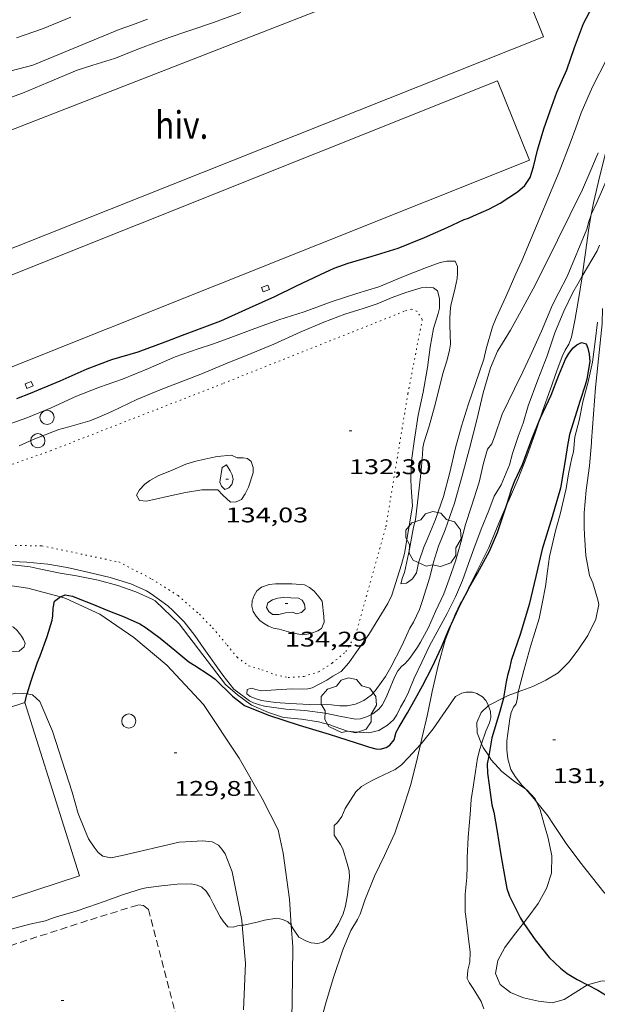
# Model space of a CAD drawing. Units: inches. Extents: x 453989 to 455005, y 4600998 to 4601511.
# Drawn here: x 454852 to 454893, y 4601217 to 4601287 of the extents above; entities that cross this region are included whole.
import ezdxf
from ezdxf.enums import TextEntityAlignment as Align

# ---------------------------------------------------------------- set-up
doc = ezdxf.new("R2010")
doc.units = ezdxf.units.IN
doc.header["$MEASUREMENT"] = 0
doc.linetypes.add('PUNTOS', pattern=[0.25, 0, -0.25])
doc.linetypes.add('TRAZOS', pattern=[0.75, 0.5, -0.25])
for name, color, linetype, lineweight in [('ARBRE', 7, 'Continuous', 0), ('BOSC', 7, 'Continuous', 0), ('CAMI i PISTA FORESTAL', 7, 'Continuous', 0), ('CORBA DE NIVELL', 7, 'Continuous', 0), ('CORBA MESTRA', 7, 'Continuous', 0), ('COTA ALTIMETRICA', 7, 'Continuous', 0), ('HIVERNACLE', 7, 'Continuous', 0), ('LIMIT ESPLANADA DE TERRA', 7, 'Continuous', 0), ('MUR', 7, 'Continuous', 0), ('PAL', 7, 'Continuous', 0), ('PARCEL-LA DE CONREU', 7, 'Continuous', 0)]:
    doc.layers.add(name, color=color, linetype=linetype, lineweight=lineweight)
doc.styles.add('Style-Arial', font='ARIAL.TTF')
doc.linetypes.add('bosc', pattern='A,-2.235,[9,dgnlstyle-mataro.shx,S=0.035752,R=0,X=0,Y=0],-2.235', length=4.47)

# ---------------------------------------------------------------- blocks, each defined once
blk = doc.blocks.new('PAL')
at = {"color": 0, "linetype": 'ByBlock', "lineweight": -2}
blk.add_circle((0, 0), 0.5, dxfattribs=at)
blk = doc.blocks.new('ARBRE')
at = {"color": 0, "linetype": 'ByBlock', "lineweight": -2, "flags": 128}
blk.add_lwpolyline([(-0.507, -1.872), (-1.415, -1.448), (-1.697, -0.94), (-1.675, -0.342), (-1.951, 0.138), (-1.943, 0.686), (-1.511, 1.208), (-0.871, 1.406), (-0.543, 1.846), (-0.027, 2.012), (0.541, 1.882), (0.933, 1.428), (1.495, 1.262), (1.921, 0.694), (1.969, 0.068), (1.593, -0.562), (1.593, -1.098), (1.229, -1.618), (0.505, -1.886), (-0.049, -1.762), (-0.507, -1.872)], dxfattribs=at)
blk = doc.blocks.new('COTA')
at = {"color": 0, "linetype": 'ByBlock', "lineweight": -2}
blk.add_line((0, 0), (0.2, 0), dxfattribs=at)

msp = doc.modelspace()

# ---------------------------------------------------------------- linework, layer by layer
at = {"layer": 'BOSC', "color": 3, "linetype": 'bosc', "lineweight": 20}
for points in [[(454892.687, 4601272.941, 137.939), (454892.838, 4601273.757, 138.096), (454893.294, 4601275.659, 138.416), (454893.875, 4601278.009, 138.784), (454894.29, 4601279.774, 139), (454894.547, 4601281.011, 139.112)], [(454892.056, 4601268.583, 137.037), (454892.282, 4601270.242, 137.4), (454892.506, 4601271.972, 137.752), (454892.687, 4601272.941, 137.939)], [(454889.031, 4601258.387, 136.005), (454889.249, 4601259.036, 136.064), (454889.774, 4601260.546, 136.176), (454890.256, 4601261.88, 136.208), (454890.623, 4601262.889, 136.2), (454890.853, 4601263.343, 136.2), (454891.105, 4601263.764, 136.224), (454891.298, 4601264.27, 136.256), (454891.537, 4601265.434, 136.352), (454891.787, 4601266.918, 136.632), (454892.048, 4601268.526, 137.024), (454892.056, 4601268.583, 137.037)], [(454886.724, 4601252.439, 135.357), (454886.803, 4601252.626, 135.384), (454887.495, 4601254.205, 135.584), (454888.135, 4601255.815, 135.76), (454888.719, 4601257.464, 135.92), (454889.031, 4601258.387, 136.005)], [(454883.956, 4601246.358, 134.317), (454884.215, 4601246.936, 134.384), (454884.793, 4601248.064, 134.616), (454885.45, 4601249.384, 134.88), (454886.163, 4601251.114, 135.168), (454886.724, 4601252.439, 135.357)], [(454883.62, 4601245.688, 134.272), (454883.637, 4601245.711, 134.272), (454883.845, 4601246.111, 134.288), (454883.956, 4601246.358, 134.317)], [(454882.812, 4601243.999, 134.249), (454883.071, 4601244.651, 134.28), (454883.411, 4601245.407, 134.264), (454883.62, 4601245.688, 134.272)], [(454893.211, 4601245.36, 135.057), (454893.012, 4601244.317, 134.92), (454892.444, 4601243.176, 134.648), (454891.75, 4601242.144, 134.344), (454891.102, 4601241.27, 134.08), (454890.358, 4601240.534, 133.832), (454889.465, 4601239.997, 133.608), (454888.562, 4601239.57, 133.424), (454887.531, 4601239.193, 133.113)], [(454880.611, 4601235.458, 132.812), (454880.701, 4601235.872, 132.904), (454881.1, 4601237.577, 133.248), (454881.444, 4601239.205, 133.552), (454881.859, 4601241.039, 133.904), (454882.349, 4601242.837, 134.192), (454882.812, 4601243.999, 134.249)], [(454886.49, 4601238.767, 132.82), (454885.43, 4601238.227, 132.568), (454885.415, 4601238.212, 132.567)], [(454887.531, 4601239.193, 133.113), (454886.812, 4601238.931, 132.896), (454886.49, 4601238.767, 132.82)], [(454885.415, 4601238.212, 132.567), (454884.911, 4601237.726, 132.52), (454884.601, 4601237.011, 132.544), (454884.624, 4601236.295, 132.592), (454884.935, 4601235.505, 132.652)], [(454872.926, 4601213.313, 131.376), (454873.376, 4601215.147, 131.376), (454873.9, 4601217.105, 131.384), (454874.431, 4601218.913, 131.4), (454875.12, 4601220.928, 131.416), (454875.683, 4601222.299, 131.416), (454876.16, 4601223.083, 131.424), (454876.349, 4601223.469, 131.424), (454876.69, 4601224.46, 131.424), (454877.362, 4601226.151, 131.464), (454878.083, 4601227.603, 131.496), (454878.804, 4601229.182, 131.568), (454879.326, 4601230.71, 131.736), (454879.898, 4601232.556, 132.136), (454880.342, 4601234.224, 132.536), (454880.611, 4601235.458, 132.812)], [(454884.935, 4601235.505, 132.652), (454885.037, 4601235.246, 132.672), (454885.435, 4601234.658, 132.749)], [(454885.435, 4601234.658, 132.749), (454885.62, 4601234.385, 132.784), (454886.374, 4601233.545, 132.96), (454887.269, 4601232.853, 133.192), (454888.051, 4601232.296, 133.389)], [(454888.051, 4601232.296, 133.389), (454888.126, 4601232.243, 133.408), (454888.727, 4601231.608, 133.568), (454888.821, 4601231.404, 133.589)], [(454888.821, 4601231.404, 133.589), (454889.084, 4601230.833, 133.648), (454889.345, 4601229.902, 133.616), (454889.638, 4601228.828, 133.584), (454889.89, 4601227.589, 133.56), (454889.87, 4601226.363, 133.52), (454889.533, 4601225.268, 133.48), (454888.927, 4601224.209, 133.456), (454888.195, 4601223.218, 133.392), (454887.9, 4601222.835, 133.351)], [(454887.9, 4601222.835, 133.351), (454887.27, 4601222.014, 133.264), (454886.588, 4601221.106, 133.168), (454886.085, 4601220.178, 133.136), (454885.926, 4601219.276, 133.2), (454886.239, 4601218.479, 133.408), (454886.967, 4601217.914, 133.744), (454887.907, 4601217.548, 134.08), (454888.961, 4601217.299, 134.392), (454889.913, 4601217.194, 134.696), (454890.773, 4601217.416, 134.944), (454891.585, 4601217.945, 135.232), (454892.42, 4601218.462, 135.589)], [(454892.42, 4601218.462, 135.589), (454892.429, 4601218.468, 135.592), (454893.365, 4601218.722, 135.944), (454894.347, 4601218.756, 136.272), (454896.06, 4601218.764, 136.752), (454896.973, 4601219.022, 136.848), (454897.8, 4601219.347, 136.792), (454898.672, 4601219.538, 136.704), (454899.356, 4601219.497, 136.652)]]:
    msp.add_polyline3d(points, dxfattribs=at)
at = {"layer": 'CAMI i PISTA FORESTAL', "color": 7, "linetype": 'Continuous', "lineweight": 0}
for points in [[(454855.162, 4601245.896, 130.006), (454852.848, 4601246.524, 130.14), (454849.785, 4601246.952, 130.376), (454846.457, 4601246.99, 130.656), (454841.749, 4601245.959, 130.852), (454836.862, 4601244.757, 130.983)], [(454871.483, 4601222.67, 128.962), (454871.356, 4601224.534, 129.304), (454870.906, 4601227.784, 129.676), (454870.546, 4601229.436, 129.664), (454869.434, 4601231.651, 129.588), (454867.807, 4601234.492, 129.364), (454865.276, 4601238.281, 129.396), (454862.691, 4601241.066, 129.496), (454860.358, 4601243.017, 129.724), (454857.949, 4601244.685, 129.82), (454855.543, 4601245.793, 129.984), (454855.162, 4601245.896, 130.006)], [(454838.976, 4601242.64, 130.929), (454840.255, 4601242.96, 130.84), (454844.918, 4601244.028, 130.708), (454848.016, 4601244.107, 130.6), (454848.925, 4601244.177, 130.564), (454849.73, 4601244.135, 130.544), (454850.44, 4601244.105, 130.46), (454851.096, 4601244.032, 130.356), (454851.471, 4601243.894, 130.356), (454851.837, 4601243.755, 130.3), (454852.115, 4601243.52, 130.232), (454852.26, 4601243.319, 130.232), (454852.405, 4601243.112, 130.192), (454852.564, 4601242.877, 130.144), (454852.66, 4601242.608, 130.144), (454852.593, 4601242.37, 130.144), (454852.235, 4601242.051, 130.136), (454848.968, 4601241.863, 130.052), (454844.475, 4601241.061, 130.008), (454836.677, 4601238.369, 130.088), (454826.577, 4601234.843, 129.984), (454815.341, 4601230.764, 130.02), (454810.694, 4601229.645, 130.172), (454807.81, 4601229.504, 130.284)], [(454804.946, 4601224.954, 130.308), (454806.086, 4601224.748, 130.276), (454807.332, 4601224.976, 130.276), (454815.777, 4601227.476, 130.248), (454832.958, 4601233.206, 129.992), (454850.673, 4601238.618, 129.996), (454851.419, 4601238.941, 130.024), (454852.001, 4601239.079, 130.024), (454852.551, 4601239.074, 130.028), (454852.814, 4601239.034, 129.99)], [(454852.814, 4601239.034, 129.99), (454853.181, 4601238.978, 129.936), (454853.704, 4601238.509, 129.944), (454854.594, 4601236.408, 129.904), (454855.994, 4601232.08, 129.956), (454856.416, 4601230.578, 129.86), (454856.873, 4601229.478, 129.892), (454857.143, 4601228.793, 129.872), (454857.541, 4601228.197, 129.844), (454857.835, 4601227.832, 129.848), (454858.155, 4601227.557, 129.848), (454858.728, 4601227.45, 129.86), (454859.526, 4601227.6, 129.892), (454863.554, 4601228.55, 129.78), (454864.446, 4601228.593, 129.772), (454865.216, 4601228.644, 129.772), (454865.897, 4601228.579, 129.768), (454866.33, 4601228.345, 129.76), (454866.571, 4601228.069, 129.744), (454866.814, 4601227.722, 129.632), (454867.306, 4601226.455, 129.448), (454867.991, 4601223.043, 129.068), (454868.02, 4601222.678, 129.001)], [(454868.02, 4601222.678, 129.001), (454868.235, 4601219.981, 128.508), (454868.103, 4601216.694, 128.018)], [(454871.483, 4601214.266, 128.008), (454871.539, 4601217.216, 128.228), (454871.587, 4601221.156, 128.684), (454871.483, 4601222.67, 128.962)]]:
    msp.add_polyline3d(points, dxfattribs=at)
at = {"layer": 'CORBA DE NIVELL', "color": 30, "linetype": 'Continuous', "lineweight": 0}
for points, elevation in [([(454885.258, 4601263.439), (454885.708, 4601264.994), (454885.976, 4601265.621), (454886.637, 4601267.119), (454887.357, 4601268.747), (454887.77, 4601269.671), (454888.331, 4601270.947), (454890.421, 4601275.955), (454891.185, 4601277.98), (454891.595, 4601279.063), (454891.965, 4601280.123), (454892.771, 4601281.972), (454893.798, 4601283.936), (454894.583, 4601285.814), (454895.209, 4601287.625), (454895.902, 4601289.404), (454896.724, 4601291.146), (454897.239, 4601291.819), (454897.636, 4601292.493), (454898.491, 4601293.873), (454898.523, 4601293.917)], 134), ([(454871.564, 4601239.401), (454870.387, 4601239.325), (454869.379, 4601239.258), (454868.965, 4601239.34), (454868.679, 4601239.442), (454868.355, 4601239.347), (454868.346, 4601239.038), (454868.582, 4601238.842), (454869.007, 4601238.68), (454869.383, 4601238.582), (454870.363, 4601238.424), (454871.385, 4601238.353), (454872.779, 4601238.28), (454874.333, 4601238.264), (454874.911, 4601238.2), (454875.44, 4601238.189), (454876.01, 4601238.31), (454876.602, 4601238.559), (454877.138, 4601238.958), (454877.412, 4601239.258), (454878.149, 4601240.277), (454878.521, 4601240.923), (454879.286, 4601242.425), (454879.855, 4601243.684), (454880.116, 4601244.106), (454880.545, 4601245.007), (454880.765, 4601245.634), (454881.27, 4601247.291), (454881.541, 4601248.355), (454881.89, 4601249.474), (454882.356, 4601250.635), (454883.011, 4601252.524), (454883.558, 4601254.456), (454884.086, 4601256.387), (454884.605, 4601258.421), (454885.051, 4601260.33), (454885.553, 4601262.088), (454886.065, 4601263.262), (454886.218, 4601263.53), (454886.967, 4601264.763), (454887.729, 4601266.122), (454888.578, 4601267.678), (454889.414, 4601269.308), (454892.064, 4601274.709), (454892.584, 4601275.898), (454893.178, 4601277.296)], 133), ([(454851.2, 4601248.432), (454852.779, 4601248.346), (454854.279, 4601248.219), (454855.636, 4601247.968), (454857.198, 4601247.621), (454858.674, 4601247.263), (454860.149, 4601246.831), (454861.258, 4601246.328), (454861.587, 4601246.109), (454862.762, 4601245.267), (454863.105, 4601244.945), (454863.908, 4601244.126), (454864.665, 4601243.171), (454865.305, 4601242.257), (454866.654, 4601240.35), (454867.425, 4601239.376), (454868.536, 4601238.542), (454868.819, 4601238.403), (454869.232, 4601238.259), (454869.592, 4601238.178), (454871.091, 4601237.968), (454872.447, 4601237.858), (454873.88, 4601237.675), (454874.997, 4601237.446), (454876.019, 4601237.249), (454876.374, 4601237.272), (454876.875, 4601237.428), (454877.241, 4601237.616), (454877.668, 4601237.949), (454877.918, 4601238.246), (454878.177, 4601238.735), (454878.349, 4601239.173), (454878.791, 4601240.278), (454879.008, 4601240.665), (454879.268, 4601240.984), (454879.535, 4601241.175), (454879.863, 4601241.557), (454880.41, 4601242.33), (454880.626, 4601242.706), (454881.179, 4601243.743), (454881.68, 4601244.855), (454882.262, 4601246.122), (454882.653, 4601247.148), (454883.083, 4601248.43), (454883.462, 4601249.751), (454883.802, 4601251.009), (454884.216, 4601252.315), (454884.771, 4601254.012), (454885.073, 4601255.352), (454885.354, 4601256.345), (454885.649, 4601256.712), (454885.858, 4601257.215), (454886.38, 4601258.82), (454887.254, 4601260.619), (454887.853, 4601261.8), (454888.37, 4601262.91), (454889.16, 4601264.683), (454889.937, 4601266.551), (454890.405, 4601267.43), (454890.992, 4601268.545), (454892.379, 4601271.899), (454892.506, 4601272.437), (454892.678, 4601272.923), (454892.687, 4601272.941)], 132), ([(454892.056, 4601268.583), (454893.095, 4601270.359), (454893.281, 4601270.763)], 131), ([(454887.131, 4601256.031), (454887.518, 4601257.235), (454887.863, 4601258.179), (454888.235, 4601259.411), (454888.911, 4601261.242), (454889.574, 4601262.947), (454890.115, 4601264.566), (454890.751, 4601266.091), (454891.377, 4601267.422), (454891.73, 4601268.026), (454892.056, 4601268.583)], 131), ([(454893.139, 4601265.316), (454892.972, 4601263.959), (454892.779, 4601262.505), (454892.468, 4601261.101), (454892.097, 4601259.687), (454891.833, 4601258.377), (454891.524, 4601257.212), (454891.431, 4601256.165), (454891.313, 4601255.741), (454891.074, 4601254.597), (454890.918, 4601253.565), (454890.485, 4601251.743), (454890.179, 4601250.659), (454889.741, 4601248.761), (454889.59, 4601247.713), (454889.45, 4601246.643), (454889.248, 4601245.545), (454888.995, 4601244.371), (454888.394, 4601242.378), (454887.914, 4601240.685), (454887.538, 4601239.249), (454887.531, 4601239.193)], 131), ([(454892.7, 4601256.94), (454892.695, 4601256.796), (454892.558, 4601255.158), (454892.317, 4601253.451), (454892.195, 4601251.847), (454892.174, 4601250.831), (454892.213, 4601250.273), (454892.302, 4601248.835), (454892.57, 4601247.407), (454892.807, 4601246.88), (454893.185, 4601245.601), (454893.211, 4601245.36)], 132), ([(454884.61, 4601239.066), (454885.009, 4601238.838), (454885.237, 4601238.568), (454885.415, 4601238.212)], 129), ([(454887.531, 4601239.193), (454887.479, 4601238.754), (454887.387, 4601238.342), (454887.187, 4601238.105), (454887.027, 4601237.719), (454886.941, 4601237.264), (454886.727, 4601235.727), (454886.718, 4601235.086), (454886.784, 4601234.439), (454887.013, 4601233.681), (454887.318, 4601233.196), (454887.789, 4601232.593), (454888.051, 4601232.296)], 131), ([(454885.415, 4601238.212), (454885.456, 4601238.13), (454885.553, 4601237.803), (454885.583, 4601237.369), (454885.49, 4601236.992), (454885.238, 4601236.405), (454884.935, 4601235.505)], 129), ([(454871.483, 4601222.67), (454871.604, 4601222.415), (454872.013, 4601221.832), (454872.551, 4601221.545), (454872.888, 4601221.439), (454873.366, 4601221.398), (454873.711, 4601221.478), (454874.129, 4601221.78), (454874.421, 4601222.151), (454874.816, 4601222.779), (454875.154, 4601223.489), (454875.314, 4601224.056), (454875.455, 4601224.824), (454875.592, 4601226.086), (454875.566, 4601226.527), (454875.443, 4601227.052), (454875.135, 4601228.071), (454874.963, 4601228.386), (454874.507, 4601229.058), (454874.52, 4601229.73), (454874.749, 4601229.94), (454875.045, 4601230.362), (454875.301, 4601230.937), (454876.046, 4601232.118), (454876.452, 4601232.48), (454877.096, 4601232.877), (454877.635, 4601233.127), (454878.829, 4601233.695), (454879.263, 4601234.023), (454879.771, 4601234.54), (454880.611, 4601235.458)], 129), ([(454888.051, 4601232.296), (454888.66, 4601231.607), (454888.821, 4601231.404)], 131), ([(454888.821, 4601231.404), (454889.607, 4601230.414), (454890.008, 4601229.801), (454890.906, 4601228.462), (454891.869, 4601227.164), (454893.583, 4601225.009), (454895.434, 4601223), (454895.885, 4601222.627), (454897.027, 4601221.561), (454897.937, 4601220.66), (454899.18, 4601219.616), (454899.356, 4601219.497)], 131), ([(454850.966, 4601222.208), (454852.994, 4601222.764), (454854.104, 4601222.979), (454854.521, 4601223.164), (454854.961, 4601223.296), (454856.205, 4601223.66), (454857.16, 4601223.977), (454858.248, 4601224.362), (454859.626, 4601224.849), (454860.903, 4601225.264), (454861.219, 4601225.329), (454862.313, 4601225.461), (454863.412, 4601225.586), (454864.401, 4601225.609), (454864.837, 4601225.504), (454865.164, 4601225.372), (454865.475, 4601225.087), (454865.726, 4601224.687), (454865.961, 4601224.226), (454866.466, 4601223.275), (454866.676, 4601222.968), (454867, 4601222.575), (454867.374, 4601222.549), (454867.686, 4601222.641), (454868.02, 4601222.678)], 129), ([(454868.02, 4601222.678), (454868.135, 4601222.691), (454869.176, 4601222.912), (454869.589, 4601223.04), (454870.471, 4601223.189), (454870.884, 4601223.088), (454871.236, 4601222.919), (454871.462, 4601222.716), (454871.483, 4601222.67)], 129)]:
    msp.add_lwpolyline(points, dxfattribs=dict(at, elevation=elevation))
at = {"layer": 'CORBA DE NIVELL', "color": 30, "linetype": 'Continuous', "lineweight": 0, "flags": 128}
for points, elevation in [([(454850.751, 4601280.909), (454852.482, 4601281.52), (454854.279, 4601282.266), (454856.345, 4601283.151), (454857.449, 4601283.485), (454858.992, 4601283.959), (454860.827, 4601284.707), (454862.853, 4601285.447), (454864.234, 4601285.916), (454865.978, 4601286.507), (454867.92, 4601287.213)], 136), ([(454851.691, 4601283.088), (454853.213, 4601283.495), (454859.308, 4601286.019), (454860.267, 4601286.344), (454861.322, 4601286.755)], 137), ([(454852.05, 4601285.418), (454853.903, 4601286.057), (454855.889, 4601286.881)], 138), ([(454892.687, 4601272.941), (454893.07, 4601273.779), (454893.88, 4601275.621), (454894.642, 4601277.482), (454895.324, 4601279.269), (454895.984, 4601281.074), (454896.333, 4601281.782), (454897.239, 4601283.481), (454897.753, 4601284.407), (454898.284, 4601285.448), (454898.802, 4601286.431)], 132), ([(454851.134, 4601257.959), (454852.781, 4601258.55), (454854.511, 4601259.273), (454856.295, 4601260.093), (454857.925, 4601260.736), (454859.54, 4601261.296), (454861.383, 4601262.054), (454863.284, 4601262.882), (454864.911, 4601263.445), (454865.917, 4601263.759), (454867.022, 4601264.161), (454868.908, 4601264.877), (454870.593, 4601265.49), (454872.383, 4601266.065), (454874.372, 4601266.774), (454876.111, 4601267.352), (454877.676, 4601267.823), (454879.538, 4601268.589), (454881.035, 4601269.198), (454882.004, 4601269.544), (454882.48, 4601269.638), (454883.056, 4601269.632), (454883.228, 4601269.254), (454883.241, 4601268.795), (454883.203, 4601268.411), (454883.077, 4601267.747), (454882.772, 4601266.508), (454882.712, 4601266.085), (454882.683, 4601265.527), (454882.699, 4601265.114), (454882.727, 4601263.762), (454882.676, 4601263.354), (454882.495, 4601262.671), (454882.192, 4601261.687), (454881.866, 4601260.361), (454881.597, 4601259.337), (454881.226, 4601257.969), (454880.852, 4601256.789), (454880.792, 4601256.434), (454880.766, 4601255.977), (454880.658, 4601254.827), (454880.513, 4601253.583), (454880.271, 4601251.348), (454880.131, 4601250.83), (454879.833, 4601249.268), (454879.484, 4601247.618), (454879.347, 4601247.277), (454879.216, 4601246.809), (454879.618, 4601246.876), (454880.056, 4601247.178), (454880.322, 4601247.594), (454880.474, 4601248.311), (454880.845, 4601249.406), (454881.095, 4601249.962), (454881.688, 4601251.368), (454882.236, 4601252.992), (454882.687, 4601254.69), (454883.088, 4601256.44), (454883.525, 4601257.957), (454883.996, 4601259.474), (454884.535, 4601261.047), (454885.096, 4601262.7), (454885.258, 4601263.439)], 134), ([(454852.252, 4601256.584), (454853.243, 4601257.024), (454855.059, 4601257.729), (454855.751, 4601257.911), (454857.242, 4601258.349), (454857.884, 4601258.604), (454858.808, 4601259.006), (454860.556, 4601259.864), (454862.222, 4601260.547), (454864.058, 4601261.237), (454865.081, 4601261.646), (454866.955, 4601262.421), (454868.648, 4601263.113), (454870.25, 4601263.776), (454872.101, 4601264.618), (454873.793, 4601265.334), (454875.262, 4601265.879), (454876.25, 4601266.204), (454876.573, 4601266.279), (454877.55, 4601266.621), (454878.609, 4601267.075), (454879.585, 4601267.431), (454880.671, 4601267.757), (454881.064, 4601267.788), (454881.544, 4601267.744), (454881.823, 4601267.534), (454881.954, 4601267.005), (454881.949, 4601266.308), (454881.855, 4601265.94), (454881.545, 4601264.883), (454881.31, 4601263.546), (454881.109, 4601262.116), (454880.801, 4601260.382), (454880.452, 4601258.746), (454880.182, 4601257.053), (454879.988, 4601255.545), (454879.938, 4601254.221), (454879.966, 4601253.659), (454880.054, 4601252.319), (454879.496, 4601248.974), (454879.262, 4601248.185), (454878.588, 4601246.024), (454878.297, 4601245.434), (454877.664, 4601244.386), (454876.961, 4601243.249), (454876.2, 4601242.174), (454875.549, 4601241.235), (454875.009, 4601240.632), (454874.422, 4601240.299), (454873.994, 4601240.004), (454872.969, 4601239.472), (454872.654, 4601239.407), (454872.24, 4601239.377), (454871.564, 4601239.401)], 133), ([(454892.7, 4601256.94), (454892.976, 4601260.693), (454893.453, 4601265.199), (454893.49, 4601266.289)], 132), ([(454867.25, 4601255.908), (454866.233, 4601255.821), (454865.794, 4601255.728), (454864.73, 4601255.505), (454864.022, 4601255.274), (454863.055, 4601254.856), (454862.071, 4601254.455), (454861.485, 4601254.127), (454861.139, 4601253.875), (454860.741, 4601253.475), (454860.548, 4601253.095), (454860.757, 4601252.719), (454861.254, 4601252.672), (454861.667, 4601252.766), (454862.915, 4601253.034), (454864.006, 4601253.275), (454865.155, 4601253.475), (454866.28, 4601253.466), (454866.643, 4601253.08), (454867.186, 4601252.597), (454867.593, 4601252.608), (454867.97, 4601252.789), (454868.226, 4601253.183), (454868.457, 4601253.662), (454868.785, 4601254.658), (454868.785, 4601255.049), (454868.651, 4601255.463), (454868.378, 4601255.692), (454868.073, 4601255.737), (454867.651, 4601255.72), (454867.25, 4601255.908)], 133), ([(454870.85, 4601237.395), (454870.952, 4601237.377), (454872.198, 4601237.244), (454873.398, 4601237.064), (454874.21, 4601236.86), (454874.507, 4601236.742), (454875.465, 4601236.406), (454875.911, 4601236.348), (454876.973, 4601236.295), (454877.662, 4601236.455), (454878.281, 4601236.82), (454878.709, 4601237.213), (454878.954, 4601237.546), (454879.202, 4601238.105), (454879.515, 4601238.622), (454879.757, 4601239.148), (454880.179, 4601240.142), (454880.703, 4601241.27), (454881.261, 4601242.432), (454881.789, 4601243.422), (454882.508, 4601244.717), (454883.086, 4601245.893), (454883.575, 4601247.056), (454884.003, 4601248.259), (454884.379, 4601249.304), (454884.903, 4601250.691), (454885.452, 4601251.998), (454885.834, 4601253.028), (454886.308, 4601253.809), (454886.9, 4601255.23), (454887.131, 4601256.031)], 131), ([(454866.606, 4601255.051), (454866.435, 4601254.013), (454866.554, 4601253.725), (454866.783, 4601253.481), (454867.065, 4601253.615), (454867.27, 4601253.846), (454867.383, 4601254.193), (454867.3, 4601254.521), (454867.163, 4601254.801), (454866.899, 4601255.227), (454866.606, 4601255.051)], 134), ([(454851.594, 4601248.189), (454853.03, 4601248.028), (454853.649, 4601247.89), (454855.134, 4601247.582), (454856.296, 4601247.38), (454857.827, 4601247.07), (454859.225, 4601246.711), (454860.493, 4601246.261), (454861.652, 4601245.735), (454861.854, 4601245.619)], 131), ([(454871.52, 4601246.827), (454870.356, 4601246.822), (454869.923, 4601246.763), (454869.37, 4601246.577), (454869.054, 4601246.331), (454868.85, 4601246.002), (454868.715, 4601245.615), (454868.683, 4601245.236), (454868.785, 4601244.868), (454869.004, 4601244.533), (454869.252, 4601244.228), (454869.508, 4601244.036), (454869.863, 4601243.83), (454870.225, 4601243.689), (454870.628, 4601243.609), (454871.621, 4601243.328), (454872.291, 4601243.207), (454872.863, 4601243.304), (454873.352, 4601243.491), (454873.619, 4601243.668), (454873.801, 4601244.098), (454873.79, 4601244.505), (454873.657, 4601245.594), (454873.461, 4601245.867), (454873.089, 4601246.294), (454872.773, 4601246.557), (454872.415, 4601246.74), (454871.52, 4601246.827)], 133), ([(454872, 4601245.814), (454870.916, 4601245.856), (454870.532, 4601245.812), (454870.156, 4601245.7), (454869.831, 4601245.467), (454869.736, 4601245.157), (454869.884, 4601244.875), (454870.165, 4601244.662), (454870.605, 4601244.647), (454871.064, 4601244.759), (454871.571, 4601244.816), (454871.851, 4601244.695), (454872.215, 4601244.788), (454872.456, 4601245.045), (454872.417, 4601245.393), (454872.255, 4601245.666), (454872, 4601245.814)], 134), ([(454861.854, 4601245.619), (454863.549, 4601243.989), (454865.239, 4601241.804), (454866.843, 4601239.712), (454867.687, 4601238.969), (454868.659, 4601238.237), (454869.872, 4601237.726), (454870.85, 4601237.395)], 131), ([(454880.611, 4601235.458), (454880.653, 4601235.504), (454881.517, 4601236.558), (454883.085, 4601238.858), (454883.545, 4601239.087), (454883.852, 4601239.151), (454884.283, 4601239.15), (454884.61, 4601239.066)], 129), ([(454884.935, 4601235.505), (454884.808, 4601235.128), (454884.657, 4601234.5), (454884.365, 4601232.615), (454884.207, 4601231.572), (454884.124, 4601230.513), (454883.994, 4601228.898), (454883.908, 4601227.446), (454883.918, 4601226.838), (454883.887, 4601226.059), (454883.784, 4601224.869), (454883.781, 4601223.617), (454883.813, 4601223.292), (454883.979, 4601221.919), (454884.123, 4601220.785), (454884.107, 4601220.056), (454883.962, 4601219.495), (454883.915, 4601218.92), (454884.046, 4601218.622), (454884.34, 4601218.217), (454884.905, 4601217.284), (454885.083, 4601216.779)], 129)]:
    msp.add_lwpolyline(points, dxfattribs=dict(at, elevation=elevation))
at = {"layer": 'CORBA MESTRA', "color": 30, "linetype": 'Continuous', "lineweight": 30, "flags": 128}
for points, elevation in [([(454852.092, 4601259.918), (454853.049, 4601260.295), (454855.145, 4601261.172), (454857.063, 4601262.017), (454858.802, 4601262.673), (454860.661, 4601263.218), (454862.76, 4601263.994), (454863.792, 4601264.395), (454864.804, 4601264.771), (454866.496, 4601265.409), (454868.517, 4601266.33), (454870.312, 4601267.128), (454871.798, 4601267.871), (454873.539, 4601268.705), (454874.502, 4601269.135), (454875.496, 4601269.494), (454877.208, 4601269.985), (454879.048, 4601270.565), (454880.909, 4601271.311), (454882.512, 4601272.014), (454883.705, 4601272.576), (454884.002, 4601272.681), (454884.354, 4601272.849), (454885.455, 4601273.313), (454886.238, 4601273.729), (454887.474, 4601274.536), (454887.986, 4601274.977), (454888.359, 4601275.546), (454888.597, 4601276.309), (454888.887, 4601277.484), (454889.341, 4601278.983), (454889.776, 4601280.274), (454890.253, 4601281.594), (454890.956, 4601283.156), (454891.495, 4601284.75), (454892.135, 4601286.438), (454892.778, 4601287.64)], 135), ([(454855.162, 4601245.896), (454855.495, 4601246.049), (454856.013, 4601245.944), (454856.426, 4601245.773), (454857.388, 4601245.417), (454858.507, 4601244.935), (454859.671, 4601244.486), (454860.777, 4601243.981), (454861.212, 4601243.714), (454862.204, 4601242.968), (454863.25, 4601242.129), (454864.241, 4601241.314), (454864.664, 4601241.038), (454865.667, 4601240.379), (454866.101, 4601240.087)], 130), ([(454866.101, 4601240.087), (454867.32, 4601238.875), (454868.186, 4601238.225), (454869.877, 4601237.527), (454872.044, 4601236.83), (454874.167, 4601236.179), (454876.653, 4601235.394)], 130), ([(454885.435, 4601234.658), (454885.339, 4601234.098), (454885.36, 4601233.434), (454885.461, 4601232.592), (454885.664, 4601231.2), (454885.809, 4601230.672)], 130)]:
    msp.add_lwpolyline(points, dxfattribs=dict(at, elevation=elevation))
at = {"layer": 'CORBA MESTRA', "color": 30, "linetype": 'Continuous', "lineweight": 30, "elevation": 130}
for points in [[(454889.031, 4601258.387), (454889.102, 4601258.565), (454889.845, 4601260.155), (454890.387, 4601261.57), (454890.868, 4601262.717), (454891.094, 4601263.099), (454891.414, 4601263.5), (454891.67, 4601263.713), (454891.997, 4601263.888), (454892.335, 4601263.802), (454892.452, 4601263.489), (454892.538, 4601263.066), (454892.584, 4601262.546), (454892.37, 4601261.288), (454892.246, 4601260.868), (454891.911, 4601259.783), (454891.149, 4601257.371), (454891.002, 4601256.605), (454890.846, 4601255.538), (454890.503, 4601253.594), (454889.932, 4601251.563), (454889.224, 4601249.27), (454888.763, 4601247.341), (454888.291, 4601245.35), (454887.688, 4601243.297), (454887.026, 4601241.397), (454886.908, 4601240.827), (454886.762, 4601240.344), (454886.676, 4601239.902), (454886.49, 4601238.767)], [(454886.724, 4601252.439), (454886.914, 4601253.014), (454887.069, 4601253.553), (454887.289, 4601254.097), (454887.826, 4601255.255), (454888.495, 4601257.061), (454889.031, 4601258.387)], [(454883.956, 4601246.358), (454884.038, 4601246.522), (454884.649, 4601247.581), (454885.49, 4601249.141), (454886.065, 4601250.447), (454886.724, 4601252.439)], [(454883.62, 4601245.688), (454883.956, 4601246.358)], [(454852.814, 4601239.034), (454853.104, 4601239.966), (454853.542, 4601241.279), (454853.738, 4601241.718), (454854.22, 4601243.086), (454854.576, 4601244.244), (454854.626, 4601244.557), (454854.652, 4601245.098), (454854.734, 4601245.595), (454855.111, 4601245.873), (454855.162, 4601245.896)], [(454882.812, 4601243.999), (454883.284, 4601245.018), (454883.62, 4601245.688)], [(454876.653, 4601235.394), (454877.004, 4601235.269), (454877.455, 4601235.155), (454877.776, 4601235.136), (454878.179, 4601235.237), (454878.459, 4601235.423), (454878.744, 4601235.784), (454878.906, 4601236.332), (454879.099, 4601236.706), (454879.7, 4601237.703), (454880.254, 4601238.711), (454880.755, 4601239.619), (454881.434, 4601240.924), (454882.098, 4601242.332), (454882.677, 4601243.709), (454882.812, 4601243.999)], [(454852.648, 4601238.391), (454852.799, 4601238.986), (454852.814, 4601239.034)], [(454886.49, 4601238.767), (454886.484, 4601238.733), (454886.214, 4601237.787), (454885.656, 4601235.941), (454885.435, 4601234.658)], [(454885.809, 4601230.672), (454886.047, 4601229.315), (454886.275, 4601227.81), (454886.463, 4601226.706), (454886.727, 4601225.275), (454886.908, 4601224.737), (454887.168, 4601224.206), (454887.681, 4601223.173), (454887.9, 4601222.835)], [(454887.9, 4601222.835), (454887.929, 4601222.791), (454888.711, 4601221.639), (454889.719, 4601220.396), (454890.503, 4601219.632), (454890.994, 4601219.258), (454891.695, 4601218.835), (454892.42, 4601218.462)], [(454892.42, 4601218.462), (454893.152, 4601218.087), (454894.677, 4601217.144), (454895.954, 4601216.192), (454896.36, 4601215.744), (454896.713, 4601215.093), (454896.9, 4601214.569), (454897.015, 4601213.805), (454896.985, 4601213.247), (454896.862, 4601212.516), (454896.532, 4601211.147), (454896.248, 4601210.06), (454896.238, 4601209.917)]]:
    msp.add_lwpolyline(points, dxfattribs=at)
at = {"layer": 'HIVERNACLE', "color": 7, "linetype": 'Continuous', "lineweight": 0, "flags": 128}
for points, elevation in [([(454810.389, 4601254.098), (454889.309, 4601285.488), (454886.505, 4601292.49)], 136.623), ([(454806.582, 4601244.131), (454888.319, 4601276.768), (454886.067, 4601282.383)], 136.624)]:
    msp.add_lwpolyline(points, dxfattribs=dict(at, elevation=elevation))
at = {"layer": 'HIVERNACLE', "color": 7, "linetype": 'Continuous', "lineweight": 0}
for points, elevation in [([(454886.505, 4601292.49), (454814.306, 4601264.356)], 136.623), ([(454886.067, 4601282.383), (454809.513, 4601251.805)], 136.624)]:
    msp.add_lwpolyline(points, dxfattribs=dict(at, elevation=elevation))
msp.add_polyline3d([(454788.585, 4601203.873, 132.861), (454856.507, 4601226.171, 132.961), (454852.636, 4601238.428, 132.485), (454799.313, 4601221.014, 133.277), (454798.152, 4601224.881, 132.763)], dxfattribs=at)
at = {"layer": 'LIMIT ESPLANADA DE TERRA', "color": 7, "linetype": 'PUNTOS', "lineweight": 0}
msp.add_polyline3d([(454848.119, 4601249.624, 132.156), (454853.856, 4601249.5, 132.32), (454859.286, 4601248.37, 132.4), (454861.625, 4601247.156, 132.328), (454863.476, 4601245.991, 132.332), (454864.985, 4601244.665, 132.336), (454865.923, 4601243.71, 132.34), (454866.948, 4601242.489, 132.336), (454867.649, 4601241.628, 132.336), (454868.468, 4601241.024, 132.328), (454869.401, 4601240.745, 132.316), (454870.368, 4601240.382, 132.32), (454871.262, 4601240.192, 132.34), (454872.359, 4601240.272, 132.392), (454873.416, 4601240.602, 132.504), (454874.371, 4601241.212, 132.512), (454875.346, 4601242.031, 132.512), (454876.031, 4601243.214, 132.512), (454878.169, 4601250.859, 132.272), (454879.726, 4601260.275, 132.412), (454880.741, 4601265.512, 132.376), (454880.384, 4601266.078, 132.344), (454879.994, 4601266.244, 132.34), (454879.467, 4601266.09, 132.34), (454866.625, 4601260.971, 132.164), (454854.499, 4601256.245, 132.064), (454847.611, 4601253.793, 132.07)], dxfattribs=at)
at = {"layer": 'MUR', "color": 1, "linetype": 'Continuous', "lineweight": 20, "flags": 128}
for points, elevation in [([(454869.371, 4601267.773), (454869.815, 4601267.947), (454869.938, 4601267.633), (454869.494, 4601267.459), (454869.371, 4601267.773)], 135.696), ([(454852.66, 4601260.954), (454853.104, 4601261.128), (454853.227, 4601260.814), (454852.783, 4601260.64), (454852.66, 4601260.954)], 135.92)]:
    msp.add_lwpolyline(points, dxfattribs=dict(at, elevation=elevation))
at = {"layer": 'PARCEL-LA DE CONREU', "color": 7, "linetype": 'TRAZOS', "lineweight": 0}
msp.add_polyline3d([(454806.893, 4601206.26, 128.525), (454820.122, 4601210.835, 128.488), (454835.193, 4601215.909, 128.456), (454857.279, 4601223.072, 128.28), (454860.692, 4601224.124, 128.344), (454861.042, 4601224.086, 128.344), (454861.377, 4601223.803, 128.344), (454863.384, 4601216.096, 128.328), (454863.506, 4601215.518, 128.328), (454863.334, 4601215.065, 128.336), (454862.796, 4601214.718, 128.368), (454838.57, 4601206.749, 128.456), (454820.98, 4601199.433, 128.557)], dxfattribs=at)

# ---------------------------------------------------------------- block references
at = {"layer": 'ARBRE', "color": 3, "linetype": 'Continuous', "lineweight": 0, "xscale": 1.000001550400009, "yscale": 1.000001550399986, "zscale": 1.0000015504, "rotation": 359.9995652666707}
for p in [(454881.521, 4601249.933, 133.632), (454875.546, 4601238.171, 133.144)]:
    msp.add_blockref('ARBRE', p, dxfattribs=at)
at = {"layer": 'COTA ALTIMETRICA', "color": 7, "linetype": 'Continuous', "lineweight": 0, "xscale": 1.000001550400009, "yscale": 1.000001550399986, "zscale": 1.0000015504, "rotation": 359.9995652666707}
for p in [(454875.569, 4601257.628, 132.304), (454866.845, 4601254.215, 134.032), (454871.041, 4601245.433, 134.288), (454889.964, 4601235.78, 131.672), (454863.195, 4601234.88, 129.808), (454855.204, 4601217.359, 128.536)]:
    msp.add_blockref('COTA', p, dxfattribs=at)
at = {"layer": 'PAL', "color": 7, "linetype": 'Continuous', "lineweight": 20, "xscale": 1.000001550400009, "yscale": 1.000001550399986, "zscale": 1.0000015504, "rotation": 359.9995652666707}
for p in [(454854.217, 4601258.59, 134.12), (454853.565, 4601256.942, 132.824), (454859.995, 4601237.117, 129.84)]:
    msp.add_blockref('PAL', p, dxfattribs=at)

# ---------------------------------------------------------------- texts
at = {"layer": 'COTA ALTIMETRICA', "color": 7, "linetype": 'Continuous', "lineweight": 0, "style": 'Style-Arial', "width": 1.333331}
for s, p in [('132,30', (454875.569, 4601255.628, 132.304)), ('134,03', (454866.845, 4601252.215, 134.032)), ('134,29', (454871.041, 4601243.433, 134.288)), ('131,67', (454889.964, 4601233.78, 131.672)), ('129,81', (454863.195, 4601232.88, 129.808))]:
    msp.add_text(s, height=1.05, rotation=359.99957, dxfattribs=at).set_placement(p, align=Align.TOP_LEFT)
at = {"layer": 'HIVERNACLE', "color": 7, "linetype": 'Continuous', "lineweight": 20, "style": 'Style-Arial', "width": 0.841025}
msp.add_text('hiv.', height=1.95, rotation=359.99957, dxfattribs=at).set_placement((454863.739, 4601279.264, 136.624), align=Align.MIDDLE_CENTER)

doc.saveas('drawing.dxf')
